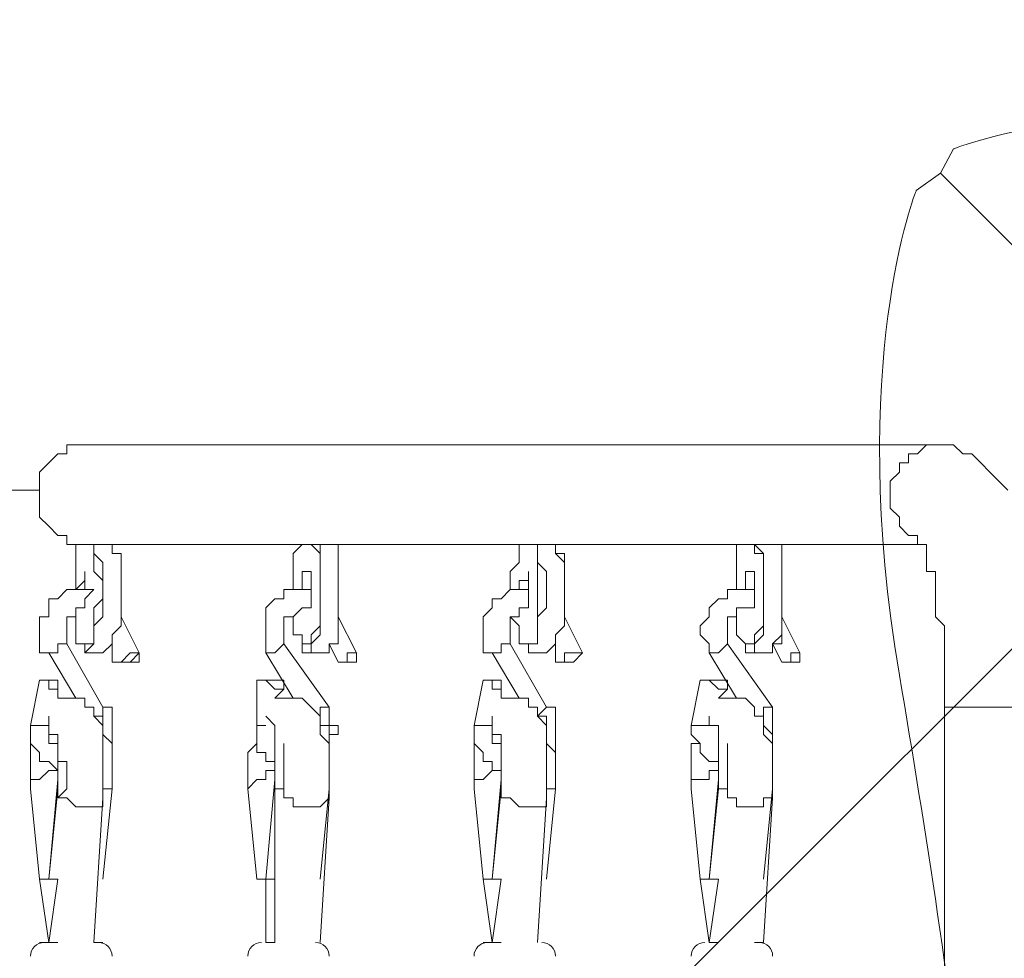
# Model space of a CAD drawing. Units: millimetres. Extents: x 362 to 6919, y -8528 to 54.
# Drawn here: x 1874 to 2220, y -3666 to -3337 of the extents above; entities that cross this region are included whole.
import ezdxf

# ---------------------------------------------------------------- set-up
doc = ezdxf.new("R2010")
doc.units = ezdxf.units.MM
doc.header["$MEASUREMENT"] = 0
doc.layers.add('Work Layer', color=7, linetype='Continuous', lineweight=0)

msp = doc.modelspace()

# ---------------------------------------------------------------- linework, layer by layer
at = {"layer": 'Work Layer', "color": 18, "lineweight": 9, "true_color": 0x000000}
for p, q in [((2195.57, -3485.88), (1897.12, -3485.88)), ((1900.29, -3520.81), (1893.95, -3520.81)), ((1900.29, -3520.81), (1900.29, -3520.81)), ((1900.29, -3520.81), (1903.47, -3520.81)), ((1973.32, -3520.81), (1903.47, -3520.81)), ((1976.49, -3520.81), (1976.49, -3520.81)), ((2049.52, -3520.81), (1979.67, -3520.81)), ((2055.87, -3520.81), (2055.87, -3520.81)), ((2128.9, -3520.81), (2059.04, -3520.81)), ((2132.07, -3520.81), (2132.07, -3520.81)), ((2189.22, -3520.81), (2135.24, -3520.81)), ((1893.95, -3523.98), (1893.95, -3536.68)), ((1909.82, -3546.21), (1909.82, -3543.03)), ((1986.02, -3546.21), (1986.02, -3543.03)), ((2065.39, -3546.21), (2065.39, -3543.03)), ((2141.59, -3546.21), (2141.59, -3543.03)), ((1893.95, -3546.21), (1893.95, -3549.38)), ((1909.82, -3546.21), (1909.82, -3546.21)), ((1909.82, -3546.21), (1916.17, -3558.91)), ((1986.02, -3546.21), (1986.02, -3546.21)), ((1986.02, -3546.21), (1992.37, -3558.91)), ((2065.39, -3546.21), (2065.39, -3546.21)), ((2065.39, -3546.21), (2071.74, -3558.91)), ((2141.59, -3546.21), (2141.59, -3546.21)), ((2141.59, -3546.21), (2147.94, -3558.91)), ((1903.47, -3577.96), (1890.77, -3555.73)), ((1897.12, -3555.73), (1897.12, -3555.73)), ((1906.64, -3555.73), (1906.64, -3562.08)), ((1906.64, -3555.73), (1906.64, -3555.73)), ((1982.84, -3577.96), (1966.97, -3555.73)), ((1973.32, -3555.73), (1973.32, -3555.73)), ((1982.84, -3555.73), (1986.02, -3562.08)), ((1982.84, -3555.73), (1982.84, -3555.73)), ((2059.04, -3577.96), (2046.35, -3555.73)), ((2049.52, -3555.73), (2052.7, -3555.73)), ((2062.22, -3555.73), (2062.22, -3562.08)), ((2062.22, -3555.73), (2062.22, -3555.73)), ((2138.42, -3577.96), (2122.54, -3555.73)), ((2128.9, -3555.73), (2128.9, -3555.73)), ((2138.42, -3555.73), (2141.59, -3562.08)), ((2138.42, -3555.73), (2138.42, -3555.73)), ((1893.95, -3574.78), (1884.42, -3558.91)), ((1897.12, -3558.91), (1903.47, -3558.91)), ((1916.17, -3562.08), (1916.17, -3558.91)), ((1916.17, -3558.91), (1916.17, -3558.91)), ((1970.15, -3574.78), (1960.62, -3558.91)), ((1976.49, -3558.91), (1982.84, -3558.91)), ((1992.37, -3562.08), (1992.37, -3558.91)), ((1992.37, -3558.91), (1992.37, -3558.91)), ((2049.52, -3574.78), (2039.99, -3558.91)), ((2052.7, -3558.91), (2059.04, -3558.91)), ((2068.57, -3562.08), (2071.74, -3558.91)), ((2071.74, -3558.91), (2071.74, -3558.91)), ((2125.72, -3574.78), (2116.19, -3558.91)), ((2128.9, -3558.91), (2138.42, -3558.91)), ((2147.94, -3562.08), (2147.94, -3558.91)), ((2147.94, -3558.91), (2147.94, -3558.91)), ((1909.82, -3562.08), (1909.82, -3562.08)), ((1989.19, -3562.08), (1986.02, -3562.08)), ((1986.02, -3562.08), (1986.02, -3562.08)), ((2065.39, -3562.08), (2062.22, -3562.08)), ((2065.39, -3562.08), (2065.39, -3562.08)), ((2141.59, -3562.08), (2141.59, -3562.08)), ((2141.59, -3562.08), (2141.59, -3562.08)), ((1881.24, -3568.43), (1878.07, -3584.31)), ((1881.24, -3568.43), (1881.24, -3568.43)), ((1881.24, -3568.43), (1881.24, -3568.43)), ((1887.6, -3568.43), (1887.6, -3568.43)), ((1957.44, -3568.43), (1957.44, -3568.43)), ((1960.62, -3568.43), (1957.44, -3568.43)), ((1957.44, -3568.43), (1957.44, -3584.31)), ((1963.79, -3568.43), (1966.97, -3568.43)), ((2036.82, -3568.43), (2033.64, -3584.31)), ((2036.82, -3568.43), (2036.82, -3568.43)), ((2036.82, -3568.43), (2036.82, -3568.43)), ((2043.17, -3568.43), (2043.17, -3568.43)), ((2113.02, -3568.43), (2109.84, -3584.31)), ((2113.02, -3568.43), (2113.02, -3568.43)), ((2116.19, -3568.43), (2113.02, -3568.43)), ((2119.37, -3568.43), (2122.54, -3568.43)), ((1887.6, -3571.61), (1887.6, -3574.78)), ((1966.97, -3571.61), (1963.79, -3574.78)), ((2043.17, -3571.61), (2043.17, -3574.78)), ((2122.54, -3571.61), (2119.37, -3574.78)), ((2233.67, -3577.96), (2198.74, -3577.96)), ((2198.74, -4273.28), (2198.74, -3577.96)), ((1884.42, -3638.28), (1887.6, -3603.36)), ((1887.6, -3606.53), (1887.6, -3603.36)), ((1960.62, -3638.28), (1963.79, -3603.36)), ((1963.79, -3606.53), (1963.79, -3603.36)), ((2039.99, -3638.28), (2043.17, -3603.36)), ((2043.17, -3606.53), (2043.17, -3603.36)), ((2116.19, -3638.28), (2119.37, -3603.36)), ((2119.37, -3606.53), (2119.37, -3603.36)), ((1878.07, -3606.53), (1881.24, -3638.28)), ((1887.6, -3606.53), (1884.42, -3638.28)), ((1887.6, -3606.53), (1887.6, -3606.53)), ((1887.6, -3609.71), (1887.6, -3606.53)), ((1903.47, -3609.71), (1900.29, -3660.51)), ((1906.64, -3606.53), (1903.47, -3638.28)), ((1903.47, -3606.53), (1906.64, -3606.53)), ((1954.27, -3606.53), (1957.44, -3638.28)), ((1963.79, -3606.53), (1963.79, -3638.28)), ((1966.97, -3606.53), (1963.79, -3606.53)), ((1966.97, -3609.71), (1966.97, -3606.53)), ((1982.84, -3606.53), (1979.67, -3638.28)), ((1982.84, -3609.71), (1979.67, -3660.51)), ((1982.84, -3606.53), (1982.84, -3606.53)), ((2033.64, -3606.53), (2036.82, -3638.28)), ((2043.17, -3606.53), (2039.99, -3638.28)), ((2043.17, -3606.53), (2043.17, -3606.53)), ((2043.17, -3609.71), (2043.17, -3606.53)), ((2059.04, -3609.71), (2055.87, -3660.51)), ((2062.22, -3606.53), (2059.04, -3638.28)), ((2059.04, -3606.53), (2062.22, -3606.53)), ((2109.84, -3606.53), (2113.02, -3638.28)), ((2119.37, -3606.53), (2116.19, -3638.28)), ((2122.54, -3606.53), (2119.37, -3606.53)), ((2122.54, -3609.71), (2122.54, -3606.53)), ((2138.42, -3606.53), (2135.24, -3638.28)), ((2138.42, -3609.71), (2135.24, -3660.51)), ((2138.42, -3606.53), (2138.42, -3606.53)), ((1884.42, -3638.28), (1881.24, -3638.28)), ((1884.42, -3660.51), (1881.24, -3638.28)), ((1887.6, -3638.28), (1884.42, -3638.28)), ((1887.6, -3638.28), (1884.42, -3660.51)), ((1903.47, -3638.28), (1903.47, -3638.28)), ((1960.62, -3638.28), (1957.44, -3638.28)), ((1960.62, -3638.28), (1963.79, -3638.28)), ((1960.62, -3660.51), (1960.62, -3638.28)), ((1963.79, -3638.28), (1963.79, -3660.51)), ((1979.67, -3638.28), (1979.67, -3638.28)), ((2039.99, -3638.28), (2036.82, -3638.28)), ((2043.17, -3638.28), (2039.99, -3638.28)), ((2059.04, -3638.28), (2059.04, -3638.28)), ((2116.19, -3638.28), (2113.02, -3638.28)), ((2119.37, -3638.28), (2116.19, -3638.28)), ((2135.24, -3638.28), (2135.24, -3638.28)), ((1887.6, -3660.51), (1881.24, -3660.51)), ((1884.42, -3660.51), (1884.42, -3660.51)), ((1903.47, -3660.51), (1900.29, -3660.51)), ((1963.79, -3660.51), (1960.62, -3660.51)), ((1963.79, -3660.51), (1963.79, -3660.51)), ((1979.67, -3660.51), (1979.67, -3660.51)), ((2043.17, -3660.51), (2036.82, -3660.51)), ((2039.99, -3660.51), (2039.99, -3660.51)), ((2055.87, -3660.51), (2055.87, -3660.51)), ((2119.37, -3660.51), (2116.19, -3660.51)), ((2116.19, -3660.51), (2116.19, -3660.51)), ((2135.24, -3660.51), (2132.07, -3660.51))]:
    msp.add_line(p, q, dxfattribs=at)
at = {"layer": 'Work Layer', "color": 154, "lineweight": 9, "true_color": 0x005daa}
msp.add_line((1881.24, -3501.76), (377.7, -3501.76), dxfattribs=at)
at = {"layer": 'Work Layer', "color": 18, "lineweight": 9, "true_color": 0x000000}
for points in [[(1897.12, -3485.88), (1893.95, -3485.88), (1890.77, -3485.88), (1890.77, -3489.06), (1887.6, -3489.06), (1884.42, -3492.23), (1881.24, -3495.41), (1881.24, -3498.58), (1881.24, -3501.76), (1881.24, -3504.93), (1881.24, -3508.11), (1881.24, -3511.28), (1884.42, -3514.46), (1887.6, -3517.63), (1890.77, -3517.63), (1890.77, -3520.81), (1893.95, -3520.81), (1897.12, -3520.81)], [(2189.22, -3517.63), (2189.22, -3517.63), (2186.05, -3517.63), (2182.87, -3514.46), (2182.87, -3511.28), (2179.7, -3508.11), (2179.7, -3504.93), (2179.7, -3501.76), (2179.7, -3498.58), (2182.87, -3495.41), (2182.87, -3492.23), (2186.05, -3492.23), (2186.05, -3489.06), (2189.22, -3489.06), (2192.39, -3485.88), (2195.57, -3485.88)], [(2220.97, -3501.76), (2217.79, -3498.58), (2214.62, -3495.41), (2211.45, -3492.23), (2208.27, -3489.06), (2205.1, -3489.06), (2201.92, -3485.88), (2198.74, -3485.88), (2195.57, -3485.88)], [(2198.74, -3577.96), (2198.74, -3574.78), (2198.74, -3571.61), (2198.74, -3568.43), (2198.74, -3565.26), (2198.74, -3562.08), (2198.74, -3558.91), (2198.74, -3555.73), (2198.74, -3552.56), (2198.74, -3549.38), (2195.57, -3546.21), (2195.57, -3543.03), (2195.57, -3539.86), (2195.57, -3536.68), (2195.57, -3533.51), (2195.57, -3530.33), (2192.39, -3530.33), (2192.39, -3527.16), (2192.39, -3523.98), (2192.39, -3520.81), (2189.22, -3520.81), (2189.22, -3517.63)], [(1897.12, -3555.73), (1897.12, -3558.91), (1900.29, -3555.73), (1900.29, -3552.56), (1900.29, -3549.38), (1903.47, -3546.21), (1903.47, -3543.03), (1903.47, -3539.86), (1903.47, -3536.68), (1903.47, -3533.51), (1903.47, -3530.33), (1903.47, -3527.16), (1900.29, -3523.98), (1900.29, -3520.81), (1900.29, -3523.98), (1900.29, -3527.16), (1900.29, -3530.33), (1903.47, -3533.51), (1903.47, -3536.68), (1903.47, -3539.86), (1900.29, -3543.03), (1900.29, -3546.21), (1900.29, -3549.38), (1900.29, -3552.56), (1900.29, -3555.73), (1897.12, -3555.73), (1893.95, -3555.73), (1893.95, -3552.56), (1893.95, -3549.38)], [(1893.95, -3523.98), (1893.95, -3523.98), (1893.95, -3520.81)], [(1906.64, -3555.73), (1906.64, -3555.73), (1906.64, -3552.56), (1909.82, -3549.38), (1909.82, -3546.21), (1909.82, -3543.03), (1909.82, -3539.86), (1909.82, -3536.68), (1909.82, -3533.51), (1909.82, -3530.33), (1909.82, -3527.16), (1909.82, -3523.98), (1906.64, -3523.98), (1906.64, -3520.81), (1906.64, -3523.98), (1909.82, -3523.98), (1909.82, -3527.16), (1909.82, -3530.33), (1909.82, -3533.51), (1909.82, -3536.68), (1909.82, -3539.86), (1909.82, -3543.03), (1909.82, -3546.21), (1909.82, -3549.38), (1906.64, -3552.56), (1906.64, -3555.73), (1903.47, -3558.91)], [(1976.49, -3520.81), (1976.49, -3520.81), (1979.67, -3523.98), (1979.67, -3527.16), (1979.67, -3530.33), (1979.67, -3533.51), (1979.67, -3536.68), (1979.67, -3539.86), (1979.67, -3543.03), (1979.67, -3546.21), (1979.67, -3549.38), (1976.49, -3552.56), (1976.49, -3555.73), (1973.32, -3555.73), (1973.32, -3552.56), (1970.15, -3552.56), (1970.15, -3549.38), (1970.15, -3546.21)], [(1970.15, -3536.68), (1970.15, -3533.51), (1970.15, -3530.33), (1970.15, -3527.16), (1970.15, -3523.98), (1973.32, -3520.81)], [(1973.32, -3555.73), (1973.32, -3558.91), (1976.49, -3558.91), (1976.49, -3555.73), (1979.67, -3552.56), (1979.67, -3549.38), (1979.67, -3546.21), (1979.67, -3543.03), (1979.67, -3539.86), (1979.67, -3536.68), (1979.67, -3533.51), (1979.67, -3530.33), (1979.67, -3527.16), (1979.67, -3523.98), (1979.67, -3520.81), (1976.49, -3520.81)], [(1979.67, -3520.81), (1976.49, -3520.81), (1973.32, -3520.81)], [(1982.84, -3555.73), (1986.02, -3555.73), (1986.02, -3552.56), (1986.02, -3549.38), (1986.02, -3546.21), (1986.02, -3543.03), (1986.02, -3539.86), (1986.02, -3536.68), (1986.02, -3533.51), (1986.02, -3530.33), (1986.02, -3527.16), (1986.02, -3523.98), (1986.02, -3520.81), (1986.02, -3523.98), (1986.02, -3527.16), (1986.02, -3530.33), (1986.02, -3533.51), (1986.02, -3536.68), (1986.02, -3539.86), (1986.02, -3543.03), (1986.02, -3546.21), (1986.02, -3549.38), (1986.02, -3552.56), (1986.02, -3555.73), (1982.84, -3555.73), (1982.84, -3558.91)], [(2055.87, -3520.81), (2055.87, -3520.81), (2055.87, -3523.98), (2055.87, -3527.16), (2055.87, -3530.33), (2055.87, -3533.51), (2055.87, -3536.68), (2055.87, -3539.86), (2055.87, -3543.03), (2055.87, -3546.21), (2055.87, -3549.38), (2055.87, -3552.56), (2055.87, -3555.73), (2052.7, -3555.73), (2049.52, -3555.73), (2049.52, -3552.56), (2049.52, -3549.38), (2046.35, -3546.21)], [(2046.35, -3536.68), (2046.35, -3533.51), (2046.35, -3530.33), (2049.52, -3527.16), (2049.52, -3523.98), (2049.52, -3520.81)], [(2059.04, -3520.81), (2055.87, -3520.81), (2049.52, -3520.81)], [(2052.7, -3555.73), (2052.7, -3558.91), (2052.7, -3555.73), (2055.87, -3555.73), (2055.87, -3552.56), (2055.87, -3549.38), (2055.87, -3546.21), (2059.04, -3543.03), (2059.04, -3539.86), (2059.04, -3536.68), (2059.04, -3533.51), (2059.04, -3530.33), (2055.87, -3527.16), (2055.87, -3523.98), (2055.87, -3520.81)], [(2062.22, -3555.73), (2062.22, -3555.73), (2062.22, -3552.56), (2065.39, -3549.38), (2065.39, -3546.21), (2065.39, -3543.03), (2065.39, -3539.86), (2065.39, -3536.68), (2065.39, -3533.51), (2065.39, -3530.33), (2065.39, -3527.16), (2065.39, -3523.98), (2062.22, -3523.98), (2062.22, -3520.81), (2062.22, -3523.98), (2065.39, -3527.16), (2065.39, -3530.33), (2065.39, -3533.51), (2065.39, -3536.68), (2065.39, -3539.86), (2065.39, -3543.03), (2065.39, -3546.21), (2065.39, -3549.38), (2062.22, -3552.56), (2062.22, -3555.73), (2059.04, -3558.91)], [(2132.07, -3520.81), (2132.07, -3520.81), (2132.07, -3523.98), (2135.24, -3523.98), (2135.24, -3527.16), (2135.24, -3530.33), (2135.24, -3533.51), (2135.24, -3536.68), (2135.24, -3539.86), (2135.24, -3543.03), (2135.24, -3546.21), (2135.24, -3549.38), (2132.07, -3552.56), (2132.07, -3555.73), (2128.9, -3555.73), (2125.72, -3552.56), (2125.72, -3549.38), (2125.72, -3546.21)], [(2125.72, -3536.68), (2125.72, -3533.51), (2125.72, -3530.33), (2125.72, -3527.16), (2125.72, -3523.98), (2125.72, -3520.81), (2128.9, -3520.81)], [(2128.9, -3555.73), (2128.9, -3558.91), (2132.07, -3558.91), (2132.07, -3555.73), (2135.24, -3552.56), (2135.24, -3549.38), (2135.24, -3546.21), (2135.24, -3543.03), (2135.24, -3539.86), (2135.24, -3536.68), (2135.24, -3533.51), (2135.24, -3530.33), (2135.24, -3527.16), (2135.24, -3523.98), (2132.07, -3520.81)], [(2135.24, -3520.81), (2132.07, -3520.81), (2128.9, -3520.81)], [(2138.42, -3555.73), (2138.42, -3555.73), (2141.59, -3555.73), (2141.59, -3552.56), (2141.59, -3549.38), (2141.59, -3546.21), (2141.59, -3543.03), (2141.59, -3539.86), (2141.59, -3536.68), (2141.59, -3533.51), (2141.59, -3530.33), (2141.59, -3527.16), (2141.59, -3523.98), (2141.59, -3520.81), (2138.42, -3520.81), (2141.59, -3520.81), (2141.59, -3523.98), (2141.59, -3527.16), (2141.59, -3530.33), (2141.59, -3533.51), (2141.59, -3536.68), (2141.59, -3539.86), (2141.59, -3543.03), (2141.59, -3546.21), (2141.59, -3549.38), (2141.59, -3552.56), (2138.42, -3555.73), (2138.42, -3558.91)], [(1893.95, -3536.68), (1897.12, -3533.51), (1897.12, -3530.33), (1897.12, -3533.51), (1897.12, -3536.68), (1900.29, -3536.68), (1897.12, -3539.86), (1897.12, -3543.03)], [(1973.32, -3536.68), (1973.32, -3533.51), (1973.32, -3530.33), (1976.49, -3530.33), (1976.49, -3533.51), (1976.49, -3536.68), (1976.49, -3539.86), (1976.49, -3543.03), (1973.32, -3543.03)], [(2049.52, -3536.68), (2049.52, -3533.51), (2052.7, -3533.51), (2052.7, -3530.33), (2052.7, -3533.51), (2052.7, -3536.68), (2052.7, -3539.86), (2052.7, -3543.03)], [(2128.9, -3536.68), (2128.9, -3533.51), (2128.9, -3530.33), (2132.07, -3530.33), (2132.07, -3533.51), (2132.07, -3536.68), (2132.07, -3539.86), (2132.07, -3543.03), (2128.9, -3543.03)], [(1884.42, -3558.91), (1881.24, -3558.91), (1881.24, -3555.73), (1881.24, -3552.56), (1881.24, -3549.38), (1881.24, -3546.21), (1884.42, -3546.21), (1884.42, -3543.03), (1884.42, -3539.86), (1887.6, -3539.86), (1890.77, -3536.68), (1893.95, -3536.68), (1897.12, -3536.68)], [(1960.62, -3558.91), (1960.62, -3558.91), (1960.62, -3555.73), (1960.62, -3552.56), (1960.62, -3549.38), (1960.62, -3546.21), (1960.62, -3543.03), (1963.79, -3539.86), (1966.97, -3539.86), (1966.97, -3536.68), (1970.15, -3536.68), (1973.32, -3536.68), (1976.49, -3536.68)], [(2039.99, -3558.91), (2036.82, -3558.91), (2036.82, -3555.73), (2036.82, -3552.56), (2036.82, -3549.38), (2036.82, -3546.21), (2039.99, -3543.03), (2039.99, -3539.86), (2043.17, -3539.86), (2046.35, -3536.68), (2049.52, -3536.68), (2052.7, -3536.68)], [(2116.19, -3558.91), (2116.19, -3558.91), (2116.19, -3555.73), (2113.02, -3552.56), (2113.02, -3549.38), (2116.19, -3546.21), (2116.19, -3543.03), (2119.37, -3539.86), (2122.54, -3539.86), (2122.54, -3536.68), (2125.72, -3536.68), (2128.9, -3536.68), (2132.07, -3536.68)], [(1890.77, -3555.73), (1890.77, -3555.73), (1890.77, -3552.56), (1890.77, -3549.38), (1890.77, -3546.21), (1893.95, -3546.21), (1893.95, -3543.03), (1897.12, -3543.03)], [(1966.97, -3555.73), (1966.97, -3555.73), (1966.97, -3552.56), (1966.97, -3549.38), (1966.97, -3546.21), (1970.15, -3546.21), (1973.32, -3543.03)], [(2046.35, -3555.73), (2046.35, -3555.73), (2046.35, -3552.56), (2046.35, -3549.38), (2046.35, -3546.21), (2049.52, -3546.21), (2049.52, -3543.03), (2052.7, -3543.03)], [(2122.54, -3555.73), (2122.54, -3555.73), (2122.54, -3552.56), (2122.54, -3549.38), (2122.54, -3546.21), (2125.72, -3546.21), (2125.72, -3543.03), (2128.9, -3543.03)], [(1884.42, -3558.91), (1884.42, -3558.91), (1887.6, -3558.91), (1887.6, -3555.73), (1890.77, -3555.73)], [(1960.62, -3558.91), (1960.62, -3558.91), (1963.79, -3558.91), (1966.97, -3555.73)], [(2039.99, -3558.91), (2039.99, -3558.91), (2043.17, -3558.91), (2043.17, -3555.73), (2046.35, -3555.73)], [(2116.19, -3558.91), (2116.19, -3558.91), (2119.37, -3558.91), (2122.54, -3555.73)], [(1916.17, -3558.91), (1916.17, -3558.91), (1912.99, -3558.91), (1909.82, -3562.08), (1906.64, -3562.08)], [(1909.82, -3562.08), (1909.82, -3562.08), (1912.99, -3562.08), (1916.17, -3558.91)], [(1986.02, -3562.08), (1986.02, -3562.08), (1989.19, -3562.08), (1992.37, -3562.08), (1992.37, -3558.91)], [(1992.37, -3558.91), (1992.37, -3558.91), (1989.19, -3558.91), (1989.19, -3562.08), (1986.02, -3562.08)], [(2071.74, -3558.91), (2071.74, -3558.91), (2068.57, -3558.91), (2065.39, -3558.91), (2065.39, -3562.08), (2062.22, -3562.08)], [(2065.39, -3562.08), (2065.39, -3562.08), (2068.57, -3562.08), (2071.74, -3558.91)], [(2141.59, -3562.08), (2141.59, -3562.08), (2144.77, -3562.08), (2147.94, -3562.08), (2147.94, -3558.91)], [(2147.94, -3558.91), (2147.94, -3558.91), (2144.77, -3558.91), (2144.77, -3562.08), (2141.59, -3562.08)], [(1909.82, -3562.08), (1909.82, -3562.08), (1906.64, -3562.08)], [(1916.17, -3562.08), (1912.99, -3562.08), (1909.82, -3562.08)], [(1909.82, -3562.08), (1909.82, -3562.08), (1912.99, -3562.08), (1916.17, -3562.08)], [(1992.37, -3562.08), (1992.37, -3562.08), (1989.19, -3562.08)], [(1989.19, -3562.08), (1989.19, -3562.08), (1992.37, -3562.08)], [(2068.57, -3562.08), (2068.57, -3562.08), (2065.39, -3562.08)], [(2065.39, -3562.08), (2065.39, -3562.08), (2068.57, -3562.08)], [(2147.94, -3562.08), (2147.94, -3562.08), (2144.77, -3562.08), (2141.59, -3562.08)], [(2141.59, -3562.08), (2144.77, -3562.08), (2147.94, -3562.08)], [(1881.24, -3568.43), (1881.24, -3568.43), (1884.42, -3568.43), (1884.42, -3571.61), (1887.6, -3571.61)], [(1887.6, -3568.43), (1887.6, -3568.43), (1884.42, -3568.43), (1881.24, -3568.43)], [(1881.24, -3568.43), (1881.24, -3568.43), (1884.42, -3568.43), (1887.6, -3568.43)], [(1887.6, -3568.43), (1887.6, -3568.43), (1884.42, -3568.43), (1881.24, -3568.43)], [(1887.6, -3568.43), (1887.6, -3568.43), (1887.6, -3571.61)], [(1957.44, -3568.43), (1957.44, -3568.43), (1960.62, -3568.43), (1963.79, -3571.61), (1966.97, -3571.61)], [(1966.97, -3568.43), (1966.97, -3568.43), (1963.79, -3568.43), (1960.62, -3568.43), (1957.44, -3568.43)], [(1960.62, -3568.43), (1960.62, -3568.43), (1963.79, -3568.43)], [(1963.79, -3568.43), (1963.79, -3568.43), (1960.62, -3568.43)], [(1966.97, -3568.43), (1966.97, -3568.43), (1966.97, -3571.61)], [(2036.82, -3568.43), (2036.82, -3568.43), (2039.99, -3568.43), (2039.99, -3571.61), (2043.17, -3571.61)], [(2043.17, -3568.43), (2043.17, -3568.43), (2039.99, -3568.43), (2036.82, -3568.43)], [(2036.82, -3568.43), (2036.82, -3568.43), (2039.99, -3568.43), (2043.17, -3568.43)], [(2043.17, -3568.43), (2043.17, -3568.43), (2039.99, -3568.43), (2036.82, -3568.43)], [(2043.17, -3568.43), (2043.17, -3568.43), (2043.17, -3571.61)], [(2113.02, -3568.43), (2113.02, -3568.43), (2116.19, -3568.43), (2119.37, -3571.61), (2122.54, -3571.61)], [(2122.54, -3568.43), (2119.37, -3568.43), (2116.19, -3568.43), (2113.02, -3568.43)], [(2116.19, -3568.43), (2116.19, -3568.43), (2119.37, -3568.43)], [(2119.37, -3568.43), (2119.37, -3568.43), (2116.19, -3568.43)], [(2122.54, -3568.43), (2122.54, -3568.43), (2122.54, -3571.61)], [(1887.6, -3574.78), (1887.6, -3574.78), (1890.77, -3574.78), (1893.95, -3574.78), (1897.12, -3574.78), (1897.12, -3577.96), (1900.29, -3577.96), (1900.29, -3581.13), (1903.47, -3584.31), (1903.47, -3587.48), (1903.47, -3590.66), (1903.47, -3593.83), (1903.47, -3597.01), (1903.47, -3600.18), (1903.47, -3603.36), (1903.47, -3606.53), (1903.47, -3609.71)], [(1963.79, -3574.78), (1966.97, -3574.78), (1970.15, -3574.78), (1973.32, -3574.78), (1976.49, -3577.96), (1979.67, -3581.13), (1979.67, -3584.31), (1979.67, -3587.48), (1982.84, -3590.66), (1982.84, -3593.83), (1982.84, -3597.01), (1982.84, -3600.18), (1982.84, -3603.36), (1982.84, -3606.53), (1982.84, -3609.71)], [(2043.17, -3574.78), (2043.17, -3574.78), (2046.35, -3574.78), (2049.52, -3574.78), (2052.7, -3574.78), (2052.7, -3577.96), (2055.87, -3577.96), (2055.87, -3581.13), (2059.04, -3584.31), (2059.04, -3587.48), (2059.04, -3590.66), (2059.04, -3593.83), (2059.04, -3597.01), (2059.04, -3600.18), (2059.04, -3603.36), (2059.04, -3606.53), (2059.04, -3609.71)], [(2119.37, -3574.78), (2122.54, -3574.78), (2125.72, -3574.78), (2128.9, -3574.78), (2132.07, -3577.96), (2132.07, -3581.13), (2135.24, -3581.13), (2135.24, -3584.31), (2135.24, -3587.48), (2138.42, -3590.66), (2138.42, -3593.83), (2138.42, -3597.01), (2138.42, -3600.18), (2138.42, -3603.36), (2138.42, -3606.53), (2138.42, -3609.71)], [(1900.29, -3581.13), (1903.47, -3581.13), (1903.47, -3577.96)], [(1906.64, -3593.83), (1906.64, -3590.66), (1906.64, -3587.48), (1906.64, -3584.31), (1906.64, -3581.13), (1906.64, -3577.96), (1903.47, -3577.96)], [(1979.67, -3581.13), (1979.67, -3581.13), (1979.67, -3577.96), (1982.84, -3577.96)], [(1982.84, -3593.83), (1982.84, -3590.66), (1982.84, -3587.48), (1986.02, -3587.48), (1986.02, -3584.31), (1982.84, -3584.31), (1982.84, -3581.13), (1982.84, -3577.96)], [(2055.87, -3581.13), (2055.87, -3581.13), (2059.04, -3577.96)], [(2062.22, -3593.83), (2062.22, -3590.66), (2062.22, -3587.48), (2062.22, -3584.31), (2062.22, -3581.13), (2062.22, -3577.96), (2059.04, -3577.96)], [(2135.24, -3581.13), (2135.24, -3581.13), (2135.24, -3577.96), (2138.42, -3577.96)], [(2138.42, -3593.83), (2138.42, -3590.66), (2138.42, -3587.48), (2138.42, -3584.31), (2138.42, -3581.13), (2138.42, -3577.96)], [(1884.42, -3581.13), (1884.42, -3581.13), (1884.42, -3584.31), (1884.42, -3587.48), (1887.6, -3587.48), (1887.6, -3590.66), (1887.6, -3593.83), (1887.6, -3597.01), (1887.6, -3600.18), (1887.6, -3603.36), (1887.6, -3606.53)], [(1903.47, -3581.13), (1903.47, -3581.13), (1903.47, -3584.31), (1903.47, -3587.48), (1906.64, -3590.66), (1906.64, -3593.83), (1906.64, -3597.01), (1906.64, -3600.18), (1906.64, -3603.36), (1906.64, -3606.53)], [(1960.62, -3581.13), (1960.62, -3581.13), (1963.79, -3584.31), (1963.79, -3587.48), (1963.79, -3590.66), (1963.79, -3593.83), (1963.79, -3597.01), (1963.79, -3600.18), (1963.79, -3603.36), (1963.79, -3606.53)], [(1979.67, -3581.13), (1979.67, -3581.13), (1979.67, -3584.31), (1982.84, -3584.31), (1982.84, -3587.48), (1982.84, -3590.66), (1982.84, -3593.83), (1982.84, -3597.01), (1982.84, -3600.18), (1982.84, -3603.36), (1982.84, -3606.53)], [(2039.99, -3581.13), (2039.99, -3581.13), (2039.99, -3584.31), (2039.99, -3587.48), (2043.17, -3587.48), (2043.17, -3590.66), (2043.17, -3593.83), (2043.17, -3597.01), (2043.17, -3600.18), (2043.17, -3603.36), (2043.17, -3606.53)], [(2055.87, -3581.13), (2059.04, -3581.13), (2059.04, -3584.31), (2059.04, -3587.48), (2059.04, -3590.66), (2062.22, -3593.83), (2062.22, -3597.01), (2062.22, -3600.18), (2062.22, -3603.36), (2062.22, -3606.53)], [(2116.19, -3581.13), (2116.19, -3581.13), (2116.19, -3584.31), (2119.37, -3584.31), (2119.37, -3587.48), (2119.37, -3590.66), (2119.37, -3593.83), (2119.37, -3597.01), (2119.37, -3600.18), (2119.37, -3603.36), (2119.37, -3606.53)], [(2135.24, -3581.13), (2135.24, -3581.13), (2135.24, -3584.31), (2138.42, -3587.48), (2138.42, -3590.66), (2138.42, -3593.83), (2138.42, -3597.01), (2138.42, -3600.18), (2138.42, -3603.36), (2138.42, -3606.53)], [(1884.42, -3584.31), (1881.24, -3584.31), (1878.07, -3584.31)], [(1878.07, -3584.31), (1878.07, -3584.31), (1878.07, -3587.48), (1878.07, -3590.66), (1881.24, -3593.83), (1881.24, -3597.01), (1884.42, -3597.01), (1887.6, -3600.18)], [(1960.62, -3584.31), (1960.62, -3584.31), (1957.44, -3584.31)], [(1957.44, -3584.31), (1957.44, -3584.31), (1957.44, -3587.48), (1957.44, -3590.66), (1957.44, -3593.83), (1960.62, -3593.83), (1960.62, -3597.01), (1963.79, -3597.01), (1963.79, -3600.18)], [(2039.99, -3584.31), (2036.82, -3584.31), (2033.64, -3584.31)], [(2033.64, -3584.31), (2033.64, -3584.31), (2033.64, -3587.48), (2033.64, -3590.66), (2036.82, -3593.83), (2036.82, -3597.01), (2039.99, -3597.01), (2039.99, -3600.18), (2043.17, -3600.18)], [(2116.19, -3584.31), (2116.19, -3584.31), (2113.02, -3584.31), (2109.84, -3584.31)], [(2109.84, -3584.31), (2109.84, -3584.31), (2109.84, -3587.48), (2113.02, -3590.66), (2113.02, -3593.83), (2116.19, -3597.01), (2119.37, -3597.01), (2119.37, -3600.18)], [(1887.6, -3603.36), (1887.6, -3603.36), (1887.6, -3600.18), (1887.6, -3597.01), (1887.6, -3593.83), (1887.6, -3590.66), (1884.42, -3590.66), (1884.42, -3587.48)], [(1963.79, -3603.36), (1963.79, -3603.36), (1963.79, -3600.18), (1963.79, -3597.01), (1963.79, -3593.83), (1963.79, -3590.66), (1963.79, -3587.48)], [(2043.17, -3603.36), (2043.17, -3603.36), (2043.17, -3600.18), (2043.17, -3597.01), (2043.17, -3593.83), (2043.17, -3590.66), (2039.99, -3590.66), (2039.99, -3587.48)], [(2119.37, -3603.36), (2119.37, -3603.36), (2119.37, -3600.18), (2119.37, -3597.01), (2119.37, -3593.83), (2119.37, -3590.66), (2119.37, -3587.48)], [(1878.07, -3590.66), (1878.07, -3590.66), (1878.07, -3593.83), (1878.07, -3597.01), (1878.07, -3600.18), (1878.07, -3603.36), (1878.07, -3606.53), (1878.07, -3603.36), (1881.24, -3603.36), (1884.42, -3600.18), (1887.6, -3600.18)], [(1887.6, -3590.66), (1887.6, -3593.83), (1887.6, -3597.01), (1890.77, -3597.01), (1890.77, -3600.18), (1890.77, -3603.36), (1890.77, -3606.53), (1887.6, -3609.71)], [(1957.44, -3590.66), (1957.44, -3590.66), (1954.27, -3593.83), (1954.27, -3597.01), (1954.27, -3600.18), (1954.27, -3603.36), (1954.27, -3606.53)], [(1966.97, -3590.66), (1966.97, -3593.83), (1966.97, -3597.01), (1966.97, -3600.18), (1966.97, -3603.36), (1966.97, -3606.53), (1966.97, -3609.71)], [(2033.64, -3590.66), (2033.64, -3590.66), (2033.64, -3593.83), (2033.64, -3597.01), (2033.64, -3600.18), (2033.64, -3603.36), (2033.64, -3606.53)], [(2043.17, -3590.66), (2043.17, -3593.83), (2043.17, -3597.01), (2043.17, -3600.18), (2043.17, -3603.36), (2043.17, -3606.53), (2043.17, -3609.71)], [(2113.02, -3590.66), (2109.84, -3590.66), (2109.84, -3593.83), (2109.84, -3597.01), (2109.84, -3600.18), (2109.84, -3603.36), (2109.84, -3606.53)], [(2122.54, -3590.66), (2122.54, -3593.83), (2122.54, -3597.01), (2122.54, -3600.18), (2122.54, -3603.36), (2122.54, -3606.53), (2122.54, -3609.71)], [(1954.27, -3606.53), (1957.44, -3603.36), (1960.62, -3603.36), (1960.62, -3600.18), (1963.79, -3600.18)], [(2033.64, -3606.53), (2033.64, -3603.36), (2036.82, -3603.36), (2039.99, -3600.18), (2043.17, -3600.18)], [(2109.84, -3606.53), (2109.84, -3603.36), (2113.02, -3603.36), (2116.19, -3603.36), (2116.19, -3600.18), (2119.37, -3600.18)], [(1903.47, -3609.71), (1903.47, -3609.71), (1903.47, -3612.88), (1900.29, -3612.88), (1897.12, -3612.88), (1893.95, -3612.88), (1890.77, -3609.71), (1887.6, -3609.71)], [(1982.84, -3609.71), (1982.84, -3609.71), (1979.67, -3612.88), (1976.49, -3612.88), (1973.32, -3612.88), (1970.15, -3612.88), (1970.15, -3609.71), (1966.97, -3609.71)], [(2059.04, -3609.71), (2059.04, -3609.71), (2059.04, -3612.88), (2055.87, -3612.88), (2052.7, -3612.88), (2049.52, -3612.88), (2046.35, -3609.71), (2043.17, -3609.71)], [(2138.42, -3609.71), (2138.42, -3609.71), (2135.24, -3609.71), (2135.24, -3612.88), (2132.07, -3612.88), (2128.9, -3612.88), (2125.72, -3612.88), (2125.72, -3609.71), (2122.54, -3609.71)], [(2043.17, -3638.28), (2039.99, -3660.51), (2036.82, -3638.28)], [(2119.37, -3638.28), (2116.19, -3660.51), (2113.02, -3638.28)]]:
    msp.add_lwpolyline(points, dxfattribs=at)
at = {"layer": 'Work Layer', "color": 240, "lineweight": 9, "true_color": 0xec1c24}
msp.add_open_spline([(5581.55, -2937.48), (5581.31, -2109.26), (4909.82, -1437.91), (4081.54, -1437.91), (4081.54, -1437.91), (3238.01, -1437.91), (3238.01, -1437.91), (2798.84, -1437.91), (2403.79, -1626.69), (2129.47, -1927.47), (2015.65, -1935.04), (1905.26, -1955.15), (1799.81, -1986.7), (1007.6, -2027.25), (377.7, -2682.44), (377.7, -3484.72), (377.7, -3484.72), (377.7, -4365.36), (377.7, -4365.36), (377.7, -4840.92), (599.03, -5264.71), (944.25, -5539.52), (944.25, -5539.52), (944.25, -5823.74), (944.25, -5823.74), (944.25, -6267.92), (1137.46, -6666.83), (1444.24, -6941.49), (1444.24, -6941.49), (1444.24, -7527.36), (1444.24, -7527.36), (1444.24, -8079.65), (1891.96, -8527.37), (2444.25, -8527.37), (2444.25, -8527.37), (3024.37, -8527.37), (3024.37, -8527.37), (3576.66, -8527.37), (4024.39, -8079.65), (4024.39, -7527.36), (4024.39, -7527.36), (4024.39, -6941.49), (4024.39, -6941.49), (4317, -6679.52), (4505.98, -6304.45), (4522.83, -5884.92), (5177.03, -5723.42), (5662.2, -5132.93), (5662.2, -4428.85), (5662.2, -4428.85), (5662.2, -3423.97), (5662.2, -3423.97), (5662.2, -3253.67), (5633.84, -3090.05), (5581.55, -2937.48)], degree=3, knots=[0, 0, 0, 0, 1, 1, 1, 2, 2, 2, 3, 3, 3, 4, 4, 4, 5, 5, 5, 6, 6, 6, 7, 7, 7, 8, 8, 8, 9, 9, 9, 10, 10, 10, 11, 11, 11, 12, 12, 12, 13, 13, 13, 14, 14, 14, 15, 15, 15, 16, 16, 16, 17, 17, 17, 18, 18, 18, 18], dxfattribs=at)
at = {"layer": 'Work Layer', "color": 252, "lineweight": 9, "true_color": 0x919090}
for points, knots in [([(2455.73, -1923.97), (2455.73, -1923.97), (377.71, -4001.99), (377.71, -4001.99), (377.71, -4001.99), (377.71, -4365.36), (377.71, -4365.36), (377.71, -4472.02), (389.41, -4575.87), (410.58, -4676.23), (410.58, -4676.23), (3162.84, -1923.97), (3162.84, -1923.97), (3162.84, -1923.97), (2455.73, -1923.97), (2455.73, -1923.97)], [0, 0, 0, 0, 1, 1, 1, 2, 2, 2, 3, 3, 3, 4, 4, 4, 5, 5, 5, 5]), ([(2129.47, -1927.47), (2162.87, -1925.25), (2196.53, -1923.97), (2230.49, -1923.97), (2230.49, -1923.97), (3230.61, -1923.97), (3230.61, -1923.97), (4059.04, -1923.97), (4730.63, -2595.54), (4730.63, -3423.97), (4730.63, -3423.97), (4730.63, -4428.85), (4730.63, -4428.85), (4730.63, -4705.81), (4655.26, -4965.04), (4524.37, -5187.7), (4524.37, -5187.7), (4524.37, -5823.74), (4524.37, -5823.74), (4524.37, -5844.26), (4523.64, -5864.6), (4522.82, -5884.92)], [0, 0, 0, 0, 1, 1, 1, 2, 2, 2, 3, 3, 3, 4, 4, 4, 5, 5, 5, 6, 6, 6, 7, 7, 7, 7]), ([(3759.52, -2020.17), (3759.52, -2020.17), (610.96, -5168.75), (610.96, -5168.75), (700.83, -5310.14), (813.63, -5435.53), (944.26, -5539.52), (944.26, -5539.52), (944.26, -5542.56), (944.26, -5542.56), (944.26, -5542.56), (4203.81, -2283), (4203.81, -2283), (4073.14, -2171.43), (3923.21, -2081.88), (3759.52, -2020.17)], [0, 0, 0, 0, 1, 1, 1, 2, 2, 2, 3, 3, 3, 4, 4, 4, 5, 5, 5, 5]), ([(4520.79, -2658.91), (4520.79, -2658.91), (989.53, -6190.18), (989.53, -6190.18), (1033.89, -6366.82), (1109.64, -6530.9), (1210.4, -6676.43), (1210.4, -6676.43), (4710, -3176.81), (4710, -3176.81), (4679.06, -2990.29), (4613.81, -2815.43), (4520.79, -2658.91)], [0, 0, 0, 0, 1, 1, 1, 2, 2, 2, 3, 3, 3, 4, 4, 4, 4])]:
    msp.add_open_spline(points, degree=3, knots=knots, dxfattribs=at)
at = {"layer": 'Work Layer', "color": 18, "lineweight": 5, "true_color": 0x000000}
for points, knots in [([(2197.25, -3390.47), (2197.25, -3390.47), (2733.8, -3927.01), (2733.8, -3927.01), (2733.8, -3927.01), (3270.35, -3390.47), (3270.35, -3390.47), (3270.35, -3390.47), (3264.19, -3382), (3264.19, -3382), (3264.19, -3382), (3203.37, -3357.5), (3094.08, -3376.1), (2984.8, -3394.7), (2864.66, -3411.63), (2743.5, -3411.63), (2743.5, -3411.63), (2722.58, -3411.63), (2722.58, -3411.63), (2601.42, -3411.63), (2481.28, -3394.7), (2371.99, -3376.1), (2262.7, -3357.5), (2201.88, -3382), (2201.88, -3382), (2201.88, -3382), (2197.25, -3390.47), (2197.25, -3390.47)], [0, 0, 0, 0, 1, 1, 1, 2, 2, 2, 3, 3, 3, 4, 4, 4, 5, 5, 5, 6, 6, 6, 7, 7, 7, 8, 8, 8, 9, 9, 9, 9]), ([(2197.25, -3390.47), (2197.25, -3390.47), (2188.79, -3396.62), (2188.79, -3396.62), (2188.79, -3396.62), (2164.29, -3457.44), (2182.89, -3566.73), (2201.49, -3676.02), (2218.42, -3796.16), (2218.42, -3917.32), (2218.42, -3917.32), (2218.42, -3938.23), (2218.42, -3938.23), (2218.42, -4059.39), (2201.49, -4179.53), (2182.89, -4288.82), (2164.29, -4398.11), (2188.79, -4458.93), (2188.79, -4458.93), (2188.79, -4458.93), (2197.25, -4463.56), (2197.25, -4463.56)], [0, 0, 0, 0, 1, 1, 1, 2, 2, 2, 3, 3, 3, 4, 4, 4, 5, 5, 5, 6, 6, 6, 7, 7, 7, 7])]:
    msp.add_open_spline(points, degree=3, knots=knots, dxfattribs=at)
at = {"layer": 'Work Layer', "color": 18, "lineweight": 9, "true_color": 0x000000}
for points in [[(1882.83, -3660.51), (1880.2, -3660.51), (1878.07, -3662.64), (1878.07, -3665.27)], [(1906.64, -3665.27), (1906.64, -3662.64), (1904.51, -3660.51), (1901.88, -3660.51)], [(1959.03, -3660.51), (1956.4, -3660.51), (1954.27, -3662.64), (1954.27, -3665.27)], [(1982.85, -3665.27), (1982.85, -3662.64), (1980.71, -3660.51), (1978.08, -3660.51)], [(2038.41, -3660.51), (2035.78, -3660.51), (2033.64, -3662.64), (2033.64, -3665.27)], [(2062.22, -3665.27), (2062.22, -3662.64), (2060.09, -3660.51), (2057.46, -3660.51)], [(2114.61, -3660.51), (2111.98, -3660.51), (2109.84, -3662.64), (2109.84, -3665.27)], [(2138.42, -3665.27), (2138.42, -3662.64), (2136.29, -3660.51), (2133.66, -3660.51)]]:
    msp.add_open_spline(points, degree=3, dxfattribs=at)

doc.saveas('drawing.dxf')
